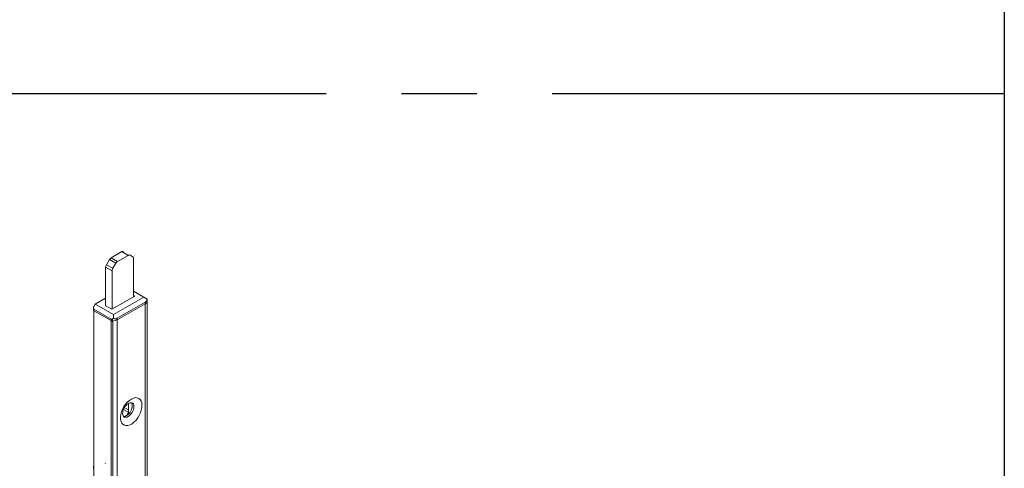
# Model space of a CAD drawing. Units: millimetres. Extents: x 13227 to 23807, y 26646 to 32566.
# Drawn here: x 15838 to 15880, y 27152 to 27171 of the extents above; entities that cross this region are included whole.
import ezdxf

# ---------------------------------------------------------------- set-up
doc = ezdxf.new("R2010")
doc.units = ezdxf.units.MM
doc.linetypes.add('CENTER2', pattern=[28.575, 19.05, -3.175, 3.175, -3.175])
doc.layers.add('1', color=1, linetype='Continuous')
doc.layers.add('FRAME', color=2, linetype='Continuous')
doc.layers.add('HT-FOLDING HARDWARE', color=160, linetype='Continuous', lineweight=13)

msp = doc.modelspace()

# ---------------------------------------------------------------- linework, layer by layer
at = {"layer": '1', "color": 251, "linetype": 'CENTER2'}
msp.add_line((15879.501, 27168.037), (15482.501, 27168.037), dxfattribs=at)
at = {"layer": 'FRAME'}
msp.add_line((15879.501, 27454.491), (15879.501, 26848.461), dxfattribs=at)
at = {"layer": 'HT-FOLDING HARDWARE', "color": 210}
for points, knots in [([(15841.872, 27161.141), (15841.872, 27161.141), (15842.319, 27161.396), (15842.319, 27161.396), (15842.319, 27161.396), (15842.319, 27161.396), (15842.582, 27161.238), (15842.582, 27161.238), (15842.582, 27161.238), (15842.582, 27161.238), (15842.135, 27160.983), (15842.135, 27160.983)], [0, 0, 0, 0, 0.25, 0.25, 0.25, 0.25, 0.5, 0.5, 0.5, 0.5, 1, 1, 1, 1]), ([(15842.389, 27161.404), (15842.389, 27161.404), (15842.337, 27161.404), (15842.337, 27161.404), (15842.337, 27161.404), (15842.337, 27161.404), (15842.319, 27161.396), (15842.319, 27161.396)], [0, 0, 0, 0, 0.333333, 0.333333, 0.333333, 0.333333, 1, 1, 1, 1]), ([(15841.67, 27160.843), (15841.67, 27160.843), (15841.652, 27160.817), (15841.652, 27160.817), (15841.652, 27160.817), (15841.652, 27160.817), (15841.643, 27160.79), (15841.643, 27160.79), (15841.643, 27160.79), (15841.643, 27160.79), (15841.643, 27160.764), (15841.643, 27160.764), (15841.643, 27160.764), (15841.643, 27160.764), (15841.635, 27160.737), (15841.635, 27160.737)], [0, 0, 0, 0, 0.2, 0.2, 0.2, 0.2, 0.4, 0.4, 0.4, 0.4, 0.6, 0.6, 0.6, 0.6, 1, 1, 1, 1]), ([(15841.67, 27160.843), (15841.67, 27160.843), (15841.793, 27161.062), (15841.793, 27161.062), (15841.793, 27161.062), (15841.793, 27161.062), (15842.065, 27160.904), (15842.065, 27160.904), (15842.065, 27160.904), (15842.065, 27160.904), (15841.933, 27160.694), (15841.933, 27160.694)], [0, 0, 0, 0, 0.25, 0.25, 0.25, 0.25, 0.5, 0.5, 0.5, 0.5, 1, 1, 1, 1]), ([(15841.67, 27160.843), (15841.67, 27160.843), (15841.933, 27160.694), (15841.933, 27160.694), (15841.933, 27160.694), (15841.933, 27160.694), (15841.924, 27160.667), (15841.924, 27160.667), (15841.924, 27160.667), (15841.924, 27160.667), (15841.915, 27160.632), (15841.915, 27160.632), (15841.915, 27160.632), (15841.915, 27160.632), (15841.907, 27160.606), (15841.907, 27160.606), (15841.907, 27160.606), (15841.907, 27160.606), (15841.907, 27160.588), (15841.907, 27160.588)], [0, 0, 0, 0, 0.166667, 0.166667, 0.166667, 0.166667, 0.333333, 0.333333, 0.333333, 0.333333, 0.5, 0.5, 0.5, 0.5, 0.666667, 0.666667, 0.666667, 0.666667, 1, 1, 1, 1]), ([(15841.872, 27161.141), (15841.872, 27161.141), (15841.854, 27161.124), (15841.854, 27161.124), (15841.854, 27161.124), (15841.854, 27161.124), (15841.836, 27161.115), (15841.836, 27161.115), (15841.836, 27161.115), (15841.836, 27161.115), (15841.819, 27161.097), (15841.819, 27161.097), (15841.819, 27161.097), (15841.819, 27161.097), (15841.81, 27161.08), (15841.81, 27161.08), (15841.81, 27161.08), (15841.81, 27161.08), (15841.793, 27161.062), (15841.793, 27161.062)], [0, 0, 0, 0, 0.166667, 0.166667, 0.166667, 0.166667, 0.333333, 0.333333, 0.333333, 0.333333, 0.5, 0.5, 0.5, 0.5, 0.666667, 0.666667, 0.666667, 0.666667, 1, 1, 1, 1]), ([(15841.872, 27161.141), (15841.872, 27161.141), (15842.135, 27160.983), (15842.135, 27160.983), (15842.135, 27160.983), (15842.135, 27160.983), (15842.117, 27160.975), (15842.117, 27160.975), (15842.117, 27160.975), (15842.117, 27160.975), (15842.1, 27160.957), (15842.1, 27160.957), (15842.1, 27160.957), (15842.1, 27160.957), (15842.091, 27160.939), (15842.091, 27160.939), (15842.091, 27160.939), (15842.091, 27160.939), (15842.073, 27160.922), (15842.073, 27160.922), (15842.073, 27160.922), (15842.073, 27160.922), (15842.065, 27160.904), (15842.065, 27160.904)], [0, 0, 0, 0, 0.142857, 0.142857, 0.142857, 0.142857, 0.285714, 0.285714, 0.285714, 0.285714, 0.428571, 0.428571, 0.428571, 0.428571, 0.571429, 0.571429, 0.571429, 0.571429, 0.714286, 0.714286, 0.714286, 0.714286, 1, 1, 1, 1]), ([(15842.661, 27161.247), (15842.661, 27161.247), (15842.644, 27161.255), (15842.644, 27161.255), (15842.644, 27161.255), (15842.644, 27161.255), (15842.626, 27161.255), (15842.626, 27161.255), (15842.626, 27161.255), (15842.626, 27161.255), (15842.6, 27161.247), (15842.6, 27161.247), (15842.6, 27161.247), (15842.6, 27161.247), (15842.582, 27161.238), (15842.582, 27161.238)], [0, 0, 0, 0, 0.2, 0.2, 0.2, 0.2, 0.4, 0.4, 0.4, 0.4, 0.6, 0.6, 0.6, 0.6, 1, 1, 1, 1]), ([(15842.811, 27159.491), (15842.811, 27159.491), (15842.811, 27161.132), (15842.811, 27161.132), (15842.811, 27161.132), (15842.811, 27161.132), (15842.802, 27161.15), (15842.802, 27161.15), (15842.802, 27161.15), (15842.802, 27161.15), (15842.793, 27161.167), (15842.793, 27161.167), (15842.793, 27161.167), (15842.793, 27161.167), (15842.784, 27161.176), (15842.784, 27161.176), (15842.784, 27161.176), (15842.784, 27161.176), (15842.661, 27161.247), (15842.661, 27161.247)], [0, 0, 0, 0, 0.166667, 0.166667, 0.166667, 0.166667, 0.333333, 0.333333, 0.333333, 0.333333, 0.5, 0.5, 0.5, 0.5, 0.666667, 0.666667, 0.666667, 0.666667, 1, 1, 1, 1]), ([(15841.635, 27159.114), (15841.635, 27159.114), (15841.635, 27160.737), (15841.635, 27160.737), (15841.635, 27160.737), (15841.635, 27160.737), (15841.907, 27160.588), (15841.907, 27160.588), (15841.907, 27160.588), (15841.907, 27160.588), (15841.907, 27158.974), (15841.907, 27158.974)], [0, 0, 0, 0, 0.25, 0.25, 0.25, 0.25, 0.5, 0.5, 0.5, 0.5, 1, 1, 1, 1]), ([(15841.635, 27159.439), (15841.635, 27159.439), (15841.196, 27159.184), (15841.196, 27159.184), (15841.196, 27159.184), (15841.196, 27159.184), (15841.143, 27159.088), (15841.143, 27159.088)], [0, 0, 0, 0, 0.333333, 0.333333, 0.333333, 0.333333, 1, 1, 1, 1]), ([(15841.608, 27159.132), (15841.608, 27159.132), (15841.898, 27158.965), (15841.898, 27158.965), (15841.898, 27158.965), (15841.898, 27158.965), (15842.863, 27159.518), (15842.863, 27159.518), (15842.863, 27159.518), (15842.863, 27159.518), (15842.811, 27159.544), (15842.811, 27159.544)], [0, 0, 0, 0, 0.25, 0.25, 0.25, 0.25, 0.5, 0.5, 0.5, 0.5, 1, 1, 1, 1]), ([(15841.968, 27158.587), (15841.968, 27158.587), (15841.968, 27158.745), (15841.968, 27158.745), (15841.968, 27158.745), (15841.968, 27158.745), (15843.249, 27159.474), (15843.249, 27159.474), (15843.249, 27159.474), (15843.249, 27159.474), (15843.381, 27159.395), (15843.381, 27159.395)], [0, 0, 0, 0, 0.25, 0.25, 0.25, 0.25, 0.5, 0.5, 0.5, 0.5, 1, 1, 1, 1]), ([(15842.126, 27158.526), (15842.126, 27158.526), (15843.302, 27159.202), (15843.302, 27159.202), (15843.302, 27159.202), (15843.302, 27159.202), (15843.302, 27134.454), (15843.302, 27134.454), (15843.302, 27134.454), (15843.302, 27134.454), (15842.126, 27133.778), (15842.126, 27133.778), (15842.126, 27133.778), (15842.126, 27133.778), (15842.126, 27158.526), (15842.126, 27158.526)], [0, 0, 0, 0, 0.2, 0.2, 0.2, 0.2, 0.4, 0.4, 0.4, 0.4, 0.6, 0.6, 0.6, 0.6, 1, 1, 1, 1]), ([(15843.302, 27159.202), (15843.302, 27159.202), (15842.126, 27158.526), (15842.126, 27158.526), (15842.126, 27158.526), (15842.126, 27158.526), (15842.126, 27158.587), (15842.126, 27158.587)], [0, 0, 0, 0, 0.333333, 0.333333, 0.333333, 0.333333, 1, 1, 1, 1]), ([(15843.302, 27159.202), (15843.302, 27159.202), (15843.302, 27159.263), (15843.302, 27159.263), (15843.302, 27159.263), (15843.302, 27159.263), (15843.328, 27159.281), (15843.328, 27159.281), (15843.328, 27159.281), (15843.328, 27159.281), (15843.355, 27159.316), (15843.355, 27159.316), (15843.355, 27159.316), (15843.355, 27159.316), (15843.372, 27159.351), (15843.372, 27159.351), (15843.372, 27159.351), (15843.372, 27159.351), (15843.381, 27159.395), (15843.381, 27159.395)], [0, 0, 0, 0, 0.166667, 0.166667, 0.166667, 0.166667, 0.333333, 0.333333, 0.333333, 0.333333, 0.5, 0.5, 0.5, 0.5, 0.666667, 0.666667, 0.666667, 0.666667, 1, 1, 1, 1]), ([(15843.302, 27159.202), (15843.302, 27159.202), (15843.337, 27159.228), (15843.337, 27159.228), (15843.337, 27159.228), (15843.337, 27159.228), (15843.363, 27159.254), (15843.363, 27159.254), (15843.363, 27159.254), (15843.363, 27159.254), (15843.381, 27159.281), (15843.381, 27159.281), (15843.381, 27159.281), (15843.381, 27159.281), (15843.39, 27159.316), (15843.39, 27159.316), (15843.39, 27159.316), (15843.39, 27159.316), (15843.39, 27134.559), (15843.39, 27134.559)], [0, 0, 0, 0, 0.166667, 0.166667, 0.166667, 0.166667, 0.333333, 0.333333, 0.333333, 0.333333, 0.5, 0.5, 0.5, 0.5, 0.666667, 0.666667, 0.666667, 0.666667, 1, 1, 1, 1]), ([(15843.302, 27159.202), (15843.302, 27159.202), (15843.337, 27159.219), (15843.337, 27159.219), (15843.337, 27159.219), (15843.337, 27159.219), (15843.363, 27159.254), (15843.363, 27159.254), (15843.363, 27159.254), (15843.363, 27159.254), (15843.381, 27159.281), (15843.381, 27159.281), (15843.381, 27159.281), (15843.381, 27159.281), (15843.39, 27159.316), (15843.39, 27159.316)], [0, 0, 0, 0, 0.2, 0.2, 0.2, 0.2, 0.4, 0.4, 0.4, 0.4, 0.6, 0.6, 0.6, 0.6, 1, 1, 1, 1]), ([(15841.143, 27159.088), (15841.143, 27159.088), (15841.134, 27159.07), (15841.134, 27159.07), (15841.134, 27159.07), (15841.134, 27159.07), (15841.126, 27159.053), (15841.126, 27159.053), (15841.126, 27159.053), (15841.126, 27159.053), (15841.126, 27159.044), (15841.126, 27159.044), (15841.126, 27159.044), (15841.126, 27159.044), (15841.117, 27159.026), (15841.117, 27159.026), (15841.117, 27159.026), (15841.117, 27159.026), (15841.117, 27159.009), (15841.117, 27159.009), (15841.117, 27159.009), (15841.117, 27159.009), (15841.126, 27158.991), (15841.126, 27158.991), (15841.126, 27158.991), (15841.126, 27158.991), (15841.126, 27158.982), (15841.126, 27158.982), (15841.126, 27158.982), (15841.126, 27158.982), (15841.134, 27158.974), (15841.134, 27158.974), (15841.134, 27158.974), (15841.134, 27158.974), (15841.143, 27158.965), (15841.143, 27158.965)], [0, 0, 0, 0, 0.1, 0.1, 0.1, 0.1, 0.2, 0.2, 0.2, 0.2, 0.3, 0.3, 0.3, 0.3, 0.4, 0.4, 0.4, 0.4, 0.5, 0.5, 0.5, 0.5, 0.6, 0.6, 0.6, 0.6, 0.7, 0.7, 0.7, 0.7, 0.8, 0.8, 0.8, 0.8, 1, 1, 1, 1]), ([(15841.117, 27158.939), (15841.117, 27158.939), (15841.117, 27158.93), (15841.117, 27158.93), (15841.117, 27158.93), (15841.117, 27158.93), (15841.126, 27158.921), (15841.126, 27158.921), (15841.126, 27158.921), (15841.126, 27158.921), (15841.134, 27158.912), (15841.134, 27158.912), (15841.134, 27158.912), (15841.134, 27158.912), (15841.143, 27158.903), (15841.143, 27158.903), (15841.143, 27158.903), (15841.143, 27158.903), (15841.872, 27158.491), (15841.872, 27158.491)], [0, 0, 0, 0, 0.166667, 0.166667, 0.166667, 0.166667, 0.333333, 0.333333, 0.333333, 0.333333, 0.5, 0.5, 0.5, 0.5, 0.666667, 0.666667, 0.666667, 0.666667, 1, 1, 1, 1]), ([(15841.143, 27158.903), (15841.143, 27158.903), (15841.143, 27158.965), (15841.143, 27158.965), (15841.143, 27158.965), (15841.143, 27158.965), (15841.872, 27158.552), (15841.872, 27158.552)], [0, 0, 0, 0, 0.333333, 0.333333, 0.333333, 0.333333, 1, 1, 1, 1]), ([(15841.872, 27158.482), (15841.872, 27158.482), (15841.872, 27133.743), (15841.872, 27133.743), (15841.872, 27133.743), (15841.872, 27133.743), (15841.143, 27134.156), (15841.143, 27134.156), (15841.143, 27134.156), (15841.143, 27134.156), (15841.143, 27139.667), (15841.143, 27139.667)], [0, 0, 0, 0, 0.25, 0.25, 0.25, 0.25, 0.5, 0.5, 0.5, 0.5, 1, 1, 1, 1]), ([(15841.872, 27158.491), (15841.872, 27158.491), (15841.872, 27158.552), (15841.872, 27158.552), (15841.872, 27158.552), (15841.872, 27158.552), (15841.88, 27158.543), (15841.88, 27158.543), (15841.88, 27158.543), (15841.88, 27158.543), (15841.898, 27158.543), (15841.898, 27158.543), (15841.898, 27158.543), (15841.898, 27158.543), (15841.915, 27158.552), (15841.915, 27158.552), (15841.915, 27158.552), (15841.915, 27158.552), (15841.924, 27158.561), (15841.924, 27158.561)], [0, 0, 0, 0, 0.166667, 0.166667, 0.166667, 0.166667, 0.333333, 0.333333, 0.333333, 0.333333, 0.5, 0.5, 0.5, 0.5, 0.666667, 0.666667, 0.666667, 0.666667, 1, 1, 1, 1]), ([(15841.872, 27158.491), (15841.872, 27158.491), (15841.88, 27158.482), (15841.88, 27158.482), (15841.88, 27158.482), (15841.88, 27158.482), (15841.889, 27158.482), (15841.889, 27158.482), (15841.889, 27158.482), (15841.889, 27158.482), (15841.898, 27158.473), (15841.898, 27158.473), (15841.898, 27158.473), (15841.898, 27158.473), (15841.924, 27158.473), (15841.924, 27158.473)], [0, 0, 0, 0, 0.2, 0.2, 0.2, 0.2, 0.4, 0.4, 0.4, 0.4, 0.6, 0.6, 0.6, 0.6, 1, 1, 1, 1]), ([(15841.924, 27158.561), (15841.924, 27158.561), (15841.968, 27158.587), (15841.968, 27158.587), (15841.968, 27158.587), (15841.968, 27158.587), (15842.012, 27158.57), (15842.012, 27158.57), (15842.012, 27158.57), (15842.012, 27158.57), (15842.091, 27158.57), (15842.091, 27158.57), (15842.091, 27158.57), (15842.091, 27158.57), (15842.126, 27158.587), (15842.126, 27158.587)], [0, 0, 0, 0, 0.2, 0.2, 0.2, 0.2, 0.4, 0.4, 0.4, 0.4, 0.6, 0.6, 0.6, 0.6, 1, 1, 1, 1]), ([(15841.924, 27158.473), (15841.924, 27158.473), (15841.986, 27158.482), (15841.986, 27158.482), (15841.986, 27158.482), (15841.986, 27158.482), (15842.03, 27158.491), (15842.03, 27158.491), (15842.03, 27158.491), (15842.03, 27158.491), (15842.082, 27158.508), (15842.082, 27158.508), (15842.082, 27158.508), (15842.082, 27158.508), (15842.126, 27158.526), (15842.126, 27158.526)], [0, 0, 0, 0, 0.2, 0.2, 0.2, 0.2, 0.4, 0.4, 0.4, 0.4, 0.6, 0.6, 0.6, 0.6, 1, 1, 1, 1]), ([(15843.03, 27155.209), (15843.03, 27155.209), (15842.969, 27155.235), (15842.969, 27155.235), (15842.969, 27155.235), (15842.969, 27155.235), (15842.889, 27155.244), (15842.889, 27155.244), (15842.889, 27155.244), (15842.889, 27155.244), (15842.802, 27155.226), (15842.802, 27155.226), (15842.802, 27155.226), (15842.802, 27155.226), (15842.723, 27155.182), (15842.723, 27155.182), (15842.723, 27155.182), (15842.723, 27155.182), (15842.635, 27155.13), (15842.635, 27155.13), (15842.635, 27155.13), (15842.635, 27155.13), (15842.547, 27155.051), (15842.547, 27155.051), (15842.547, 27155.051), (15842.547, 27155.051), (15842.477, 27154.963), (15842.477, 27154.963), (15842.477, 27154.963), (15842.477, 27154.963), (15842.407, 27154.867), (15842.407, 27154.867), (15842.407, 27154.867), (15842.407, 27154.867), (15842.345, 27154.761), (15842.345, 27154.761), (15842.345, 27154.761), (15842.345, 27154.761), (15842.302, 27154.647), (15842.302, 27154.647), (15842.302, 27154.647), (15842.302, 27154.647), (15842.275, 27154.533), (15842.275, 27154.533), (15842.275, 27154.533), (15842.275, 27154.533), (15842.258, 27154.428), (15842.258, 27154.428), (15842.258, 27154.428), (15842.258, 27154.428), (15842.258, 27154.331), (15842.258, 27154.331), (15842.258, 27154.331), (15842.258, 27154.331), (15842.284, 27154.243), (15842.284, 27154.243), (15842.284, 27154.243), (15842.284, 27154.243), (15842.31, 27154.173), (15842.31, 27154.173), (15842.31, 27154.173), (15842.31, 27154.173), (15842.363, 27154.121), (15842.363, 27154.121), (15842.363, 27154.121), (15842.363, 27154.121), (15842.424, 27154.085), (15842.424, 27154.085), (15842.424, 27154.085), (15842.424, 27154.085), (15842.495, 27154.068), (15842.495, 27154.068), (15842.495, 27154.068), (15842.495, 27154.068), (15842.574, 27154.077), (15842.574, 27154.077), (15842.574, 27154.077), (15842.574, 27154.077), (15842.661, 27154.103), (15842.661, 27154.103), (15842.661, 27154.103), (15842.661, 27154.103), (15842.749, 27154.147), (15842.749, 27154.147), (15842.749, 27154.147), (15842.749, 27154.147), (15842.828, 27154.217), (15842.828, 27154.217), (15842.828, 27154.217), (15842.828, 27154.217), (15842.916, 27154.296), (15842.916, 27154.296), (15842.916, 27154.296), (15842.916, 27154.296), (15842.986, 27154.393), (15842.986, 27154.393), (15842.986, 27154.393), (15842.986, 27154.393), (15843.048, 27154.498), (15843.048, 27154.498), (15843.048, 27154.498), (15843.048, 27154.498), (15843.1, 27154.603), (15843.1, 27154.603), (15843.1, 27154.603), (15843.1, 27154.603), (15843.135, 27154.717), (15843.135, 27154.717), (15843.135, 27154.717), (15843.135, 27154.717), (15843.161, 27154.823), (15843.161, 27154.823), (15843.161, 27154.823), (15843.161, 27154.823), (15843.161, 27154.928), (15843.161, 27154.928), (15843.161, 27154.928), (15843.161, 27154.928), (15843.153, 27155.025), (15843.153, 27155.025), (15843.153, 27155.025), (15843.153, 27155.025), (15843.127, 27155.103), (15843.127, 27155.103), (15843.127, 27155.103), (15843.127, 27155.103), (15843.083, 27155.165), (15843.083, 27155.165), (15843.083, 27155.165), (15843.083, 27155.165), (15843.03, 27155.209), (15843.03, 27155.209)], [0, 0, 0, 0, 0.029412, 0.029412, 0.029412, 0.029412, 0.058824, 0.058824, 0.058824, 0.058824, 0.088235, 0.088235, 0.088235, 0.088235, 0.117647, 0.117647, 0.117647, 0.117647, 0.147059, 0.147059, 0.147059, 0.147059, 0.176471, 0.176471, 0.176471, 0.176471, 0.205882, 0.205882, 0.205882, 0.205882, 0.235294, 0.235294, 0.235294, 0.235294, 0.264706, 0.264706, 0.264706, 0.264706, 0.294118, 0.294118, 0.294118, 0.294118, 0.323529, 0.323529, 0.323529, 0.323529, 0.352941, 0.352941, 0.352941, 0.352941, 0.382353, 0.382353, 0.382353, 0.382353, 0.411765, 0.411765, 0.411765, 0.411765, 0.441176, 0.441176, 0.441176, 0.441176, 0.470588, 0.470588, 0.470588, 0.470588, 0.5, 0.5, 0.5, 0.5, 0.529412, 0.529412, 0.529412, 0.529412, 0.558824, 0.558824, 0.558824, 0.558824, 0.588235, 0.588235, 0.588235, 0.588235, 0.617647, 0.617647, 0.617647, 0.617647, 0.647059, 0.647059, 0.647059, 0.647059, 0.676471, 0.676471, 0.676471, 0.676471, 0.705882, 0.705882, 0.705882, 0.705882, 0.735294, 0.735294, 0.735294, 0.735294, 0.764706, 0.764706, 0.764706, 0.764706, 0.794118, 0.794118, 0.794118, 0.794118, 0.823529, 0.823529, 0.823529, 0.823529, 0.852941, 0.852941, 0.852941, 0.852941, 0.882353, 0.882353, 0.882353, 0.882353, 0.911765, 0.911765, 0.911765, 0.911765, 0.941176, 0.941176, 0.941176, 0.941176, 1, 1, 1, 1]), ([(15842.416, 27154.428), (15842.416, 27154.428), (15842.451, 27154.419), (15842.451, 27154.419), (15842.451, 27154.419), (15842.451, 27154.419), (15842.495, 27154.419), (15842.495, 27154.419), (15842.495, 27154.419), (15842.495, 27154.419), (15842.539, 27154.428), (15842.539, 27154.428), (15842.539, 27154.428), (15842.539, 27154.428), (15842.582, 27154.445), (15842.582, 27154.445), (15842.582, 27154.445), (15842.582, 27154.445), (15842.626, 27154.472), (15842.626, 27154.472), (15842.626, 27154.472), (15842.626, 27154.472), (15842.67, 27154.515), (15842.67, 27154.515), (15842.67, 27154.515), (15842.67, 27154.515), (15842.714, 27154.559), (15842.714, 27154.559), (15842.714, 27154.559), (15842.714, 27154.559), (15842.749, 27154.612), (15842.749, 27154.612), (15842.749, 27154.612), (15842.749, 27154.612), (15842.784, 27154.673), (15842.784, 27154.673), (15842.784, 27154.673), (15842.784, 27154.673), (15842.802, 27154.726), (15842.802, 27154.726), (15842.802, 27154.726), (15842.802, 27154.726), (15842.819, 27154.788), (15842.819, 27154.788), (15842.819, 27154.788), (15842.819, 27154.788), (15842.828, 27154.84), (15842.828, 27154.84), (15842.828, 27154.84), (15842.828, 27154.84), (15842.828, 27154.893), (15842.828, 27154.893), (15842.828, 27154.893), (15842.828, 27154.893), (15842.819, 27154.946), (15842.819, 27154.946), (15842.819, 27154.946), (15842.819, 27154.946), (15842.802, 27154.981), (15842.802, 27154.981), (15842.802, 27154.981), (15842.802, 27154.981), (15842.776, 27155.007), (15842.776, 27155.007), (15842.776, 27155.007), (15842.776, 27155.007), (15842.74, 27155.025), (15842.74, 27155.025), (15842.74, 27155.025), (15842.74, 27155.025), (15842.705, 27155.033), (15842.705, 27155.033), (15842.705, 27155.033), (15842.705, 27155.033), (15842.661, 27155.033), (15842.661, 27155.033), (15842.661, 27155.033), (15842.661, 27155.033), (15842.617, 27155.016), (15842.617, 27155.016), (15842.617, 27155.016), (15842.617, 27155.016), (15842.574, 27154.989), (15842.574, 27154.989), (15842.574, 27154.989), (15842.574, 27154.989), (15842.521, 27154.954), (15842.521, 27154.954), (15842.521, 27154.954), (15842.521, 27154.954), (15842.486, 27154.91), (15842.486, 27154.91), (15842.486, 27154.91), (15842.486, 27154.91), (15842.442, 27154.867), (15842.442, 27154.867), (15842.442, 27154.867), (15842.442, 27154.867), (15842.407, 27154.805), (15842.407, 27154.805), (15842.407, 27154.805), (15842.407, 27154.805), (15842.381, 27154.752), (15842.381, 27154.752), (15842.381, 27154.752), (15842.381, 27154.752), (15842.363, 27154.691), (15842.363, 27154.691), (15842.363, 27154.691), (15842.363, 27154.691), (15842.354, 27154.63), (15842.354, 27154.63), (15842.354, 27154.63), (15842.354, 27154.63), (15842.345, 27154.577), (15842.345, 27154.577), (15842.345, 27154.577), (15842.345, 27154.577), (15842.354, 27154.533), (15842.354, 27154.533), (15842.354, 27154.533), (15842.354, 27154.533), (15842.372, 27154.489), (15842.372, 27154.489), (15842.372, 27154.489), (15842.372, 27154.489), (15842.389, 27154.454), (15842.389, 27154.454), (15842.389, 27154.454), (15842.389, 27154.454), (15842.416, 27154.428), (15842.416, 27154.428)], [0, 0, 0, 0, 0.029412, 0.029412, 0.029412, 0.029412, 0.058824, 0.058824, 0.058824, 0.058824, 0.088235, 0.088235, 0.088235, 0.088235, 0.117647, 0.117647, 0.117647, 0.117647, 0.147059, 0.147059, 0.147059, 0.147059, 0.176471, 0.176471, 0.176471, 0.176471, 0.205882, 0.205882, 0.205882, 0.205882, 0.235294, 0.235294, 0.235294, 0.235294, 0.264706, 0.264706, 0.264706, 0.264706, 0.294118, 0.294118, 0.294118, 0.294118, 0.323529, 0.323529, 0.323529, 0.323529, 0.352941, 0.352941, 0.352941, 0.352941, 0.382353, 0.382353, 0.382353, 0.382353, 0.411765, 0.411765, 0.411765, 0.411765, 0.441176, 0.441176, 0.441176, 0.441176, 0.470588, 0.470588, 0.470588, 0.470588, 0.5, 0.5, 0.5, 0.5, 0.529412, 0.529412, 0.529412, 0.529412, 0.558824, 0.558824, 0.558824, 0.558824, 0.588235, 0.588235, 0.588235, 0.588235, 0.617647, 0.617647, 0.617647, 0.617647, 0.647059, 0.647059, 0.647059, 0.647059, 0.676471, 0.676471, 0.676471, 0.676471, 0.705882, 0.705882, 0.705882, 0.705882, 0.735294, 0.735294, 0.735294, 0.735294, 0.764706, 0.764706, 0.764706, 0.764706, 0.794118, 0.794118, 0.794118, 0.794118, 0.823529, 0.823529, 0.823529, 0.823529, 0.852941, 0.852941, 0.852941, 0.852941, 0.882353, 0.882353, 0.882353, 0.882353, 0.911765, 0.911765, 0.911765, 0.911765, 0.941176, 0.941176, 0.941176, 0.941176, 1, 1, 1, 1]), ([(15842.547, 27154.515), (15842.547, 27154.515), (15842.565, 27154.568), (15842.565, 27154.568), (15842.565, 27154.568), (15842.565, 27154.568), (15842.582, 27154.621), (15842.582, 27154.621), (15842.582, 27154.621), (15842.582, 27154.621), (15842.6, 27154.673), (15842.6, 27154.673), (15842.6, 27154.673), (15842.6, 27154.673), (15842.6, 27154.726), (15842.6, 27154.726), (15842.6, 27154.726), (15842.6, 27154.726), (15842.416, 27154.823), (15842.416, 27154.823)], [0, 0, 0, 0, 0.166667, 0.166667, 0.166667, 0.166667, 0.333333, 0.333333, 0.333333, 0.333333, 0.5, 0.5, 0.5, 0.5, 0.666667, 0.666667, 0.666667, 0.666667, 1, 1, 1, 1]), ([(15842.468, 27154.463), (15842.468, 27154.463), (15842.486, 27154.48), (15842.486, 27154.48), (15842.486, 27154.48), (15842.486, 27154.48), (15842.512, 27154.498), (15842.512, 27154.498), (15842.512, 27154.498), (15842.512, 27154.498), (15842.582, 27154.533), (15842.582, 27154.533), (15842.582, 27154.533), (15842.582, 27154.533), (15842.626, 27154.577), (15842.626, 27154.577), (15842.626, 27154.577), (15842.626, 27154.577), (15842.661, 27154.621), (15842.661, 27154.621), (15842.661, 27154.621), (15842.661, 27154.621), (15842.697, 27154.682), (15842.697, 27154.682), (15842.697, 27154.682), (15842.697, 27154.682), (15842.723, 27154.735), (15842.723, 27154.735), (15842.723, 27154.735), (15842.723, 27154.735), (15842.74, 27154.796), (15842.74, 27154.796), (15842.74, 27154.796), (15842.74, 27154.796), (15842.758, 27154.849), (15842.758, 27154.849), (15842.758, 27154.849), (15842.758, 27154.849), (15842.758, 27154.954), (15842.758, 27154.954), (15842.758, 27154.954), (15842.758, 27154.954), (15842.74, 27154.998), (15842.74, 27154.998), (15842.74, 27154.998), (15842.74, 27154.998), (15842.723, 27155.033), (15842.723, 27155.033)], [0, 0, 0, 0, 0.076923, 0.076923, 0.076923, 0.076923, 0.153846, 0.153846, 0.153846, 0.153846, 0.230769, 0.230769, 0.230769, 0.230769, 0.307692, 0.307692, 0.307692, 0.307692, 0.384615, 0.384615, 0.384615, 0.384615, 0.461538, 0.461538, 0.461538, 0.461538, 0.538462, 0.538462, 0.538462, 0.538462, 0.615385, 0.615385, 0.615385, 0.615385, 0.692308, 0.692308, 0.692308, 0.692308, 0.769231, 0.769231, 0.769231, 0.769231, 0.846154, 0.846154, 0.846154, 0.846154, 1, 1, 1, 1]), ([(15842.389, 27154.454), (15842.389, 27154.454), (15842.424, 27154.454), (15842.424, 27154.454), (15842.424, 27154.454), (15842.424, 27154.454), (15842.468, 27154.463), (15842.468, 27154.463)], [0, 0, 0, 0, 0.333333, 0.333333, 0.333333, 0.333333, 1, 1, 1, 1])]:
    msp.add_open_spline(points, degree=3, knots=knots, dxfattribs=at)
for points in [[(15842.811, 27159.728), (15842.811, 27159.728), (15843.249, 27159.474), (15843.249, 27159.474)], [(15841.968, 27158.745), (15841.968, 27158.745), (15841.196, 27159.184), (15841.196, 27159.184)], [(15842.126, 27158.587), (15842.126, 27158.587), (15843.302, 27159.263), (15843.302, 27159.263)], [(15843.39, 27159.395), (15843.39, 27159.395), (15843.381, 27159.395), (15843.381, 27159.395)], [(15843.39, 27159.316), (15843.39, 27159.316), (15843.39, 27159.395), (15843.39, 27159.395)], [(15843.39, 27159.316), (15843.39, 27159.316), (15843.39, 27159.333), (15843.39, 27159.333)], [(15843.39, 27159.316), (15843.39, 27159.316), (15843.399, 27159.316), (15843.399, 27159.316)], [(15841.143, 27158.903), (15841.143, 27158.903), (15841.143, 27142.168), (15841.143, 27142.168)], [(15841.924, 27158.473), (15841.924, 27158.473), (15841.924, 27158.561), (15841.924, 27158.561)], [(15841.933, 27158.473), (15841.933, 27158.473), (15841.933, 27133.726), (15841.933, 27133.726)], [(15843.39, 27157.497), (15843.39, 27157.497), (15843.39, 27132.75), (15843.39, 27132.75)], [(15842.389, 27154.743), (15842.389, 27154.743), (15842.662, 27154.585), (15842.662, 27154.585)], [(15842.6, 27155.007), (15842.6, 27155.007), (15842.6, 27154.726), (15842.6, 27154.726)], [(15843.39, 27152.654), (15843.39, 27152.654), (15843.39, 27152.733), (15843.39, 27152.733)], [(15841.117, 27152.277), (15841.117, 27152.277), (15841.117, 27152.356), (15841.117, 27152.356)], [(15841.608, 27152.472), (15841.608, 27152.472), (15841.635, 27152.49), (15841.635, 27152.49)]]:
    msp.add_open_spline(points, degree=3, dxfattribs=at)

doc.saveas('drawing.dxf')
